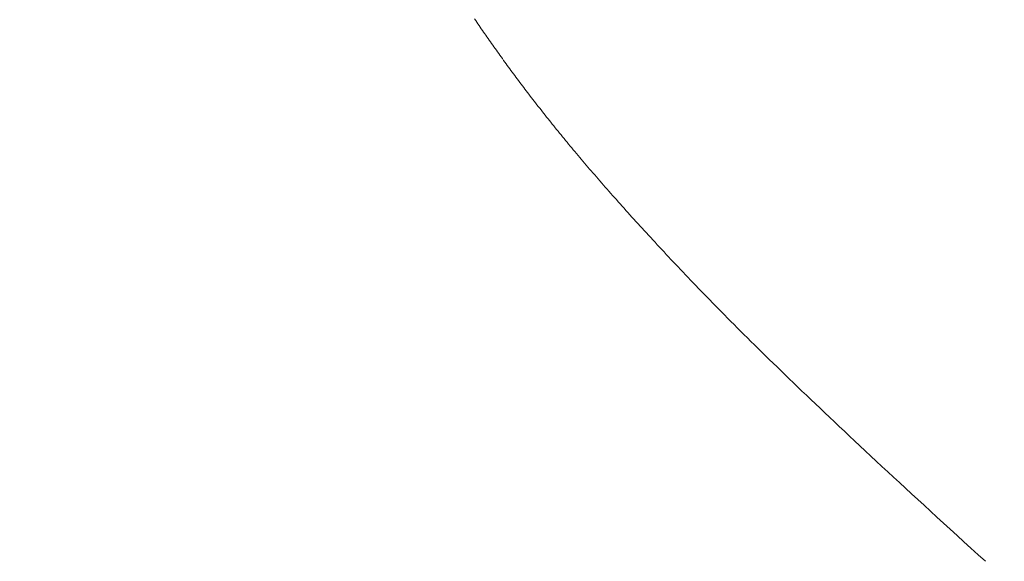
# Model space of a CAD drawing. Extents: x -9 to 171, y -1 to 179.
# Drawn here: x 10 to 10, y 15 to 15 of the extents above; entities that cross this region are included whole.
import ezdxf

# ---------------------------------------------------------------- set-up
doc = ezdxf.new("R2010")
doc.units = 0
doc.header["$MEASUREMENT"] = 0
doc.header["$PDMODE"] = 2
doc.layers.get('0').update_dxf_attribs({"linetype": 'CONTINUOUS'})
doc.layers.get('Defpoints').update_dxf_attribs({"linetype": 'CONTINUOUS'})
doc.layers.add('Dimension', color=2, linetype='CONTINUOUS', lineweight=15)
doc.layers.add('OBJECT DETAIL', color=254, linetype='CONTINUOUS', lineweight=20)
doc.styles.get("Standard").update_dxf_attribs({"font": 'ARIAL.TTF'})
doc.dimstyles.new('Nabco Dimension Arch Style - Autocad', dxfattribs={"dimscale": 7, "dimtxt": 0.125, "dimasz": 0.125, "dimexe": 0.04, "dimexo": 0.04, "dimgap": 0.04, "dimtad": 0, "dimdec": 4, "dimrnd": 2e-05, "dimzin": 4, "dimdsep": 46, "dimlunit": 5, "dimtxsty": 'Standard', "dimcen": 0, "dimclrd": 256, "dimclre": 256, "dimclrt": 256, "dimadec": 1, "dimazin": 1, "dimtm": 1e-09, "dimtfac": 1, "dimtdec": 4, "dimtofl": 0, "dimtmove": 0, "dimatfit": 3, "dimfxl": 0, "dimfrac": 2, "dimtolj": 1, "dimtzin": 4, "dimlwd": -1, "dimlwe": -1, "dimarcsym": 0})

# ---------------------------------------------------------------- blocks, each defined once
blk = doc.blocks.new('GLSTOP')
for p, q in [((-0.385925, -0.171945), (-0.385892, -0.171898)), ((-0.385925, -0.171945), (-0.385892, -0.171898)), ((-0.385892, -0.171898), (-0.38586, -0.171851)), ((-0.385892, -0.171898), (-0.38586, -0.171851)), ((-0.38586, -0.171851), (-0.385828, -0.171804)), ((-0.38586, -0.171851), (-0.385828, -0.171804)), ((-0.385828, -0.171804), (-0.385796, -0.171757)), ((-0.385828, -0.171804), (-0.385796, -0.171757)), ((-0.385796, -0.171757), (-0.385765, -0.17171)), ((-0.385796, -0.171757), (-0.385765, -0.17171)), ((-0.385765, -0.17171), (-0.385733, -0.171663)), ((-0.385765, -0.17171), (-0.385733, -0.171663)), ((-0.386121, -0.172229), (-0.386088, -0.172181)), ((-0.386121, -0.172229), (-0.386088, -0.172181)), ((-0.386088, -0.172181), (-0.386055, -0.172134)), ((-0.386088, -0.172181), (-0.386055, -0.172134)), ((-0.386055, -0.172134), (-0.386022, -0.172087)), ((-0.386055, -0.172134), (-0.386022, -0.172087)), ((-0.386022, -0.172087), (-0.385989, -0.17204)), ((-0.386022, -0.172087), (-0.385989, -0.17204)), ((-0.385989, -0.17204), (-0.385957, -0.171992)), ((-0.385989, -0.17204), (-0.385957, -0.171992)), ((-0.385957, -0.171992), (-0.385925, -0.171945)), ((-0.385957, -0.171992), (-0.385925, -0.171945)), ((-0.386322, -0.172514), (-0.386288, -0.172467)), ((-0.386322, -0.172514), (-0.386288, -0.172467)), ((-0.386288, -0.172467), (-0.386254, -0.172419)), ((-0.386288, -0.172467), (-0.386254, -0.172419)), ((-0.386254, -0.172419), (-0.386221, -0.172371)), ((-0.386254, -0.172419), (-0.386221, -0.172371)), ((-0.386221, -0.172371), (-0.386187, -0.172324)), ((-0.386221, -0.172371), (-0.386187, -0.172324)), ((-0.386187, -0.172324), (-0.386154, -0.172276)), ((-0.386187, -0.172324), (-0.386154, -0.172276)), ((-0.386154, -0.172276), (-0.386121, -0.172229)), ((-0.386154, -0.172276), (-0.386121, -0.172229)), ((-0.386528, -0.172802), (-0.386493, -0.172754)), ((-0.386528, -0.172802), (-0.386493, -0.172754)), ((-0.386493, -0.172754), (-0.386459, -0.172706)), ((-0.386493, -0.172754), (-0.386459, -0.172706)), ((-0.386459, -0.172706), (-0.386424, -0.172658)), ((-0.386459, -0.172706), (-0.386424, -0.172658)), ((-0.386424, -0.172658), (-0.38639, -0.17261)), ((-0.386424, -0.172658), (-0.38639, -0.17261)), ((-0.38639, -0.17261), (-0.386356, -0.172562)), ((-0.38639, -0.17261), (-0.386356, -0.172562)), ((-0.386356, -0.172562), (-0.386322, -0.172514)), ((-0.386356, -0.172562), (-0.386322, -0.172514)), ((-0.386739, -0.173091), (-0.386703, -0.173043)), ((-0.386739, -0.173091), (-0.386703, -0.173043)), ((-0.386703, -0.173043), (-0.386668, -0.172994)), ((-0.386703, -0.173043), (-0.386668, -0.172994)), ((-0.386668, -0.172994), (-0.386633, -0.172946)), ((-0.386668, -0.172994), (-0.386633, -0.172946)), ((-0.386633, -0.172946), (-0.386598, -0.172898)), ((-0.386633, -0.172946), (-0.386598, -0.172898)), ((-0.386598, -0.172898), (-0.386563, -0.17285)), ((-0.386598, -0.172898), (-0.386563, -0.17285)), ((-0.386563, -0.17285), (-0.386528, -0.172802)), ((-0.386563, -0.17285), (-0.386528, -0.172802)), ((-0.386918, -0.173334), (-0.386882, -0.173285)), ((-0.386918, -0.173334), (-0.386882, -0.173285)), ((-0.386882, -0.173285), (-0.386846, -0.173236)), ((-0.386882, -0.173285), (-0.386846, -0.173236)), ((-0.386846, -0.173236), (-0.38681, -0.173188)), ((-0.386846, -0.173236), (-0.38681, -0.173188)), ((-0.38681, -0.173188), (-0.386774, -0.17314)), ((-0.38681, -0.173188), (-0.386774, -0.17314)), ((-0.386774, -0.17314), (-0.386739, -0.173091)), ((-0.386774, -0.17314), (-0.386739, -0.173091)), ((-0.387139, -0.173627), (-0.387101, -0.173578)), ((-0.387139, -0.173627), (-0.387101, -0.173578)), ((-0.387101, -0.173578), (-0.387065, -0.173529)), ((-0.387101, -0.173578), (-0.387065, -0.173529)), ((-0.387065, -0.173529), (-0.387028, -0.17348)), ((-0.387065, -0.173529), (-0.387028, -0.17348)), ((-0.387028, -0.17348), (-0.386991, -0.173431)), ((-0.387028, -0.17348), (-0.386991, -0.173431)), ((-0.386991, -0.173431), (-0.386955, -0.173382)), ((-0.386991, -0.173431), (-0.386955, -0.173382)), ((-0.386955, -0.173382), (-0.386918, -0.173334)), ((-0.386955, -0.173382), (-0.386918, -0.173334)), ((-0.387364, -0.173922), (-0.387326, -0.173872)), ((-0.387364, -0.173922), (-0.387326, -0.173872)), ((-0.387326, -0.173872), (-0.387288, -0.173823)), ((-0.387326, -0.173872), (-0.387288, -0.173823)), ((-0.387288, -0.173823), (-0.387251, -0.173774)), ((-0.387288, -0.173823), (-0.387251, -0.173774)), ((-0.387251, -0.173774), (-0.387213, -0.173725)), ((-0.387251, -0.173774), (-0.387213, -0.173725)), ((-0.387213, -0.173725), (-0.387176, -0.173676)), ((-0.387213, -0.173725), (-0.387176, -0.173676)), ((-0.387176, -0.173676), (-0.387139, -0.173627)), ((-0.387176, -0.173676), (-0.387139, -0.173627)), ((-0.387596, -0.17422), (-0.387557, -0.17417)), ((-0.387596, -0.17422), (-0.387557, -0.17417)), ((-0.387557, -0.17417), (-0.387518, -0.17412)), ((-0.387557, -0.17417), (-0.387518, -0.17412)), ((-0.387518, -0.17412), (-0.387479, -0.17407)), ((-0.387518, -0.17412), (-0.387479, -0.17407)), ((-0.387479, -0.17407), (-0.38744, -0.174021)), ((-0.387479, -0.17407), (-0.38744, -0.174021)), ((-0.38744, -0.174021), (-0.387402, -0.173971)), ((-0.38744, -0.174021), (-0.387402, -0.173971)), ((-0.387402, -0.173971), (-0.387364, -0.173922)), ((-0.387402, -0.173971), (-0.387364, -0.173922)), ((-0.387794, -0.174472), (-0.387754, -0.174421)), ((-0.387794, -0.174472), (-0.387754, -0.174421)), ((-0.387754, -0.174421), (-0.387714, -0.17437)), ((-0.387754, -0.174421), (-0.387714, -0.17437)), ((-0.387714, -0.17437), (-0.387674, -0.17432)), ((-0.387714, -0.17437), (-0.387674, -0.17432)), ((-0.387674, -0.17432), (-0.387635, -0.17427)), ((-0.387674, -0.17432), (-0.387635, -0.17427)), ((-0.387635, -0.17427), (-0.387596, -0.17422)), ((-0.387635, -0.17427), (-0.387596, -0.17422)), ((-0.38804, -0.174778), (-0.387998, -0.174727)), ((-0.38804, -0.174778), (-0.387998, -0.174727)), ((-0.387998, -0.174727), (-0.387957, -0.174675)), ((-0.387998, -0.174727), (-0.387957, -0.174675)), ((-0.387957, -0.174675), (-0.387916, -0.174624)), ((-0.387957, -0.174675), (-0.387916, -0.174624)), ((-0.387916, -0.174624), (-0.387875, -0.174573)), ((-0.387916, -0.174624), (-0.387875, -0.174573)), ((-0.387875, -0.174573), (-0.387835, -0.174522)), ((-0.387875, -0.174573), (-0.387835, -0.174522)), ((-0.387835, -0.174522), (-0.387794, -0.174472)), ((-0.387835, -0.174522), (-0.387794, -0.174472)), ((-0.388251, -0.175038), (-0.388209, -0.174986)), ((-0.388251, -0.175038), (-0.388209, -0.174986)), ((-0.388209, -0.174986), (-0.388166, -0.174934)), ((-0.388209, -0.174986), (-0.388166, -0.174934)), ((-0.388166, -0.174934), (-0.388124, -0.174882)), ((-0.388166, -0.174934), (-0.388124, -0.174882)), ((-0.388124, -0.174882), (-0.388082, -0.17483)), ((-0.388124, -0.174882), (-0.388082, -0.17483)), ((-0.388082, -0.17483), (-0.38804, -0.174778)), ((-0.388082, -0.17483), (-0.38804, -0.174778)), ((-0.38847, -0.175303), (-0.388426, -0.175249)), ((-0.38847, -0.175303), (-0.388426, -0.175249)), ((-0.388426, -0.175249), (-0.388382, -0.175196)), ((-0.388426, -0.175249), (-0.388382, -0.175196)), ((-0.388382, -0.175196), (-0.388338, -0.175143)), ((-0.388382, -0.175196), (-0.388338, -0.175143)), ((-0.388338, -0.175143), (-0.388295, -0.175091)), ((-0.388338, -0.175143), (-0.388295, -0.175091)), ((-0.388295, -0.175091), (-0.388251, -0.175038)), ((-0.388295, -0.175091), (-0.388251, -0.175038)), ((-0.388742, -0.175627), (-0.388696, -0.175573)), ((-0.388742, -0.175627), (-0.388696, -0.175573)), ((-0.388696, -0.175573), (-0.38865, -0.175518)), ((-0.388696, -0.175573), (-0.38865, -0.175518)), ((-0.38865, -0.175518), (-0.388604, -0.175464)), ((-0.38865, -0.175518), (-0.388604, -0.175464)), ((-0.388604, -0.175464), (-0.388559, -0.17541)), ((-0.388604, -0.175464), (-0.388559, -0.17541)), ((-0.388559, -0.17541), (-0.388514, -0.175356)), ((-0.388559, -0.17541), (-0.388514, -0.175356)), ((-0.388514, -0.175356), (-0.38847, -0.175303)), ((-0.388514, -0.175356), (-0.38847, -0.175303)), ((-0.388977, -0.175904), (-0.388929, -0.175849)), ((-0.388977, -0.175904), (-0.388929, -0.175849)), ((-0.388929, -0.175849), (-0.388882, -0.175793)), ((-0.388929, -0.175849), (-0.388882, -0.175793)), ((-0.388882, -0.175793), (-0.388835, -0.175737)), ((-0.388882, -0.175793), (-0.388835, -0.175737)), ((-0.388835, -0.175737), (-0.388788, -0.175682)), ((-0.388835, -0.175737), (-0.388788, -0.175682)), ((-0.388788, -0.175682), (-0.388742, -0.175627)), ((-0.388788, -0.175682), (-0.388742, -0.175627)), ((-0.389221, -0.176188), (-0.389172, -0.176131)), ((-0.389221, -0.176188), (-0.389172, -0.176131)), ((-0.389172, -0.176131), (-0.389122, -0.176074)), ((-0.389172, -0.176131), (-0.389122, -0.176074)), ((-0.389122, -0.176074), (-0.389074, -0.176017)), ((-0.389122, -0.176074), (-0.389074, -0.176017)), ((-0.389074, -0.176017), (-0.389025, -0.175961)), ((-0.389074, -0.176017), (-0.389025, -0.175961)), ((-0.389025, -0.175961), (-0.388977, -0.175904)), ((-0.389025, -0.175961), (-0.388977, -0.175904)), ((-0.389474, -0.176479), (-0.389423, -0.17642)), ((-0.389474, -0.176479), (-0.389423, -0.17642)), ((-0.389423, -0.17642), (-0.389372, -0.176362)), ((-0.389423, -0.17642), (-0.389372, -0.176362)), ((-0.389372, -0.176362), (-0.389321, -0.176303)), ((-0.389372, -0.176362), (-0.389321, -0.176303)), ((-0.389321, -0.176303), (-0.389271, -0.176246)), ((-0.389321, -0.176303), (-0.389271, -0.176246)), ((-0.389271, -0.176246), (-0.389221, -0.176188)), ((-0.389271, -0.176246), (-0.389221, -0.176188)), ((-0.389684, -0.176717), (-0.389631, -0.176657)), ((-0.389684, -0.176717), (-0.389631, -0.176657)), ((-0.389631, -0.176657), (-0.389578, -0.176597)), ((-0.389631, -0.176657), (-0.389578, -0.176597)), ((-0.389578, -0.176597), (-0.389526, -0.176538)), ((-0.389578, -0.176597), (-0.389526, -0.176538)), ((-0.389526, -0.176538), (-0.389474, -0.176479)), ((-0.389526, -0.176538), (-0.389474, -0.176479)), ((-0.389955, -0.177022), (-0.3899, -0.17696)), ((-0.389955, -0.177022), (-0.3899, -0.17696)), ((-0.3899, -0.17696), (-0.389846, -0.176899)), ((-0.3899, -0.17696), (-0.389846, -0.176899)), ((-0.389846, -0.176899), (-0.389791, -0.176838)), ((-0.389846, -0.176899), (-0.389791, -0.176838)), ((-0.389791, -0.176838), (-0.389737, -0.176777)), ((-0.389791, -0.176838), (-0.389737, -0.176777)), ((-0.389737, -0.176777), (-0.389684, -0.176717)), ((-0.389737, -0.176777), (-0.389684, -0.176717)), ((-0.390237, -0.177336), (-0.39018, -0.177272)), ((-0.390237, -0.177336), (-0.39018, -0.177272)), ((-0.39018, -0.177272), (-0.390123, -0.177209)), ((-0.39018, -0.177272), (-0.390123, -0.177209)), ((-0.390123, -0.177209), (-0.390067, -0.177146)), ((-0.390123, -0.177209), (-0.390067, -0.177146)), ((-0.390067, -0.177146), (-0.390011, -0.177084)), ((-0.390067, -0.177146), (-0.390011, -0.177084)), ((-0.390011, -0.177084), (-0.389955, -0.177022)), ((-0.390011, -0.177084), (-0.389955, -0.177022)), ((-0.390471, -0.177593), (-0.390412, -0.177528)), ((-0.390471, -0.177593), (-0.390412, -0.177528)), ((-0.390412, -0.177528), (-0.390353, -0.177464)), ((-0.390412, -0.177528), (-0.390353, -0.177464)), ((-0.390353, -0.177464), (-0.390295, -0.177399)), ((-0.390353, -0.177464), (-0.390295, -0.177399)), ((-0.390295, -0.177399), (-0.390237, -0.177336)), ((-0.390295, -0.177399), (-0.390237, -0.177336)), ((-0.390713, -0.177857), (-0.390652, -0.17779)), ((-0.390713, -0.177857), (-0.390652, -0.17779)), ((-0.390652, -0.17779), (-0.390591, -0.177724)), ((-0.390652, -0.17779), (-0.390591, -0.177724)), ((-0.390591, -0.177724), (-0.390531, -0.177658)), ((-0.390591, -0.177724), (-0.390531, -0.177658)), ((-0.390531, -0.177658), (-0.390471, -0.177593)), ((-0.390531, -0.177658), (-0.390471, -0.177593)), ((-0.390962, -0.178127), (-0.390899, -0.178059)), ((-0.390962, -0.178127), (-0.390899, -0.178059)), ((-0.390899, -0.178059), (-0.390836, -0.177991)), ((-0.390899, -0.178059), (-0.390836, -0.177991)), ((-0.390836, -0.177991), (-0.390774, -0.177924)), ((-0.390836, -0.177991), (-0.390774, -0.177924)), ((-0.390774, -0.177924), (-0.390713, -0.177857)), ((-0.390774, -0.177924), (-0.390713, -0.177857)), ((-0.39122, -0.178405), (-0.391155, -0.178335)), ((-0.39122, -0.178405), (-0.391155, -0.178335)), ((-0.391155, -0.178335), (-0.39109, -0.178265)), ((-0.391155, -0.178335), (-0.39109, -0.178265)), ((-0.39109, -0.178265), (-0.391026, -0.178196)), ((-0.39109, -0.178265), (-0.391026, -0.178196)), ((-0.391026, -0.178196), (-0.390962, -0.178127)), ((-0.391026, -0.178196), (-0.390962, -0.178127)), ((-0.391489, -0.178692), (-0.39142, -0.178619)), ((-0.391489, -0.178692), (-0.39142, -0.178619)), ((-0.39142, -0.178619), (-0.391353, -0.178547)), ((-0.39142, -0.178619), (-0.391353, -0.178547)), ((-0.391353, -0.178547), (-0.391286, -0.178476)), ((-0.391353, -0.178547), (-0.391286, -0.178476)), ((-0.391286, -0.178476), (-0.39122, -0.178405)), ((-0.391286, -0.178476), (-0.39122, -0.178405)), ((-0.39177, -0.178989), (-0.391699, -0.178914)), ((-0.39177, -0.178989), (-0.391699, -0.178914)), ((-0.391699, -0.178914), (-0.391628, -0.178839)), ((-0.391699, -0.178914), (-0.391628, -0.178839)), ((-0.391628, -0.178839), (-0.391558, -0.178765)), ((-0.391628, -0.178839), (-0.391558, -0.178765)), ((-0.391558, -0.178765), (-0.391489, -0.178692)), ((-0.391558, -0.178765), (-0.391489, -0.178692)), ((-0.392067, -0.179299), (-0.391991, -0.17922)), ((-0.392067, -0.179299), (-0.391991, -0.17922)), ((-0.391991, -0.17922), (-0.391916, -0.179142)), ((-0.391991, -0.17922), (-0.391916, -0.179142)), ((-0.391916, -0.179142), (-0.391843, -0.179065)), ((-0.391916, -0.179142), (-0.391843, -0.179065)), ((-0.391843, -0.179065), (-0.39177, -0.178989)), ((-0.391843, -0.179065), (-0.39177, -0.178989)), ((-0.3923, -0.17954), (-0.392221, -0.179459)), ((-0.3923, -0.17954), (-0.392221, -0.179459)), ((-0.392221, -0.179459), (-0.392143, -0.179378)), ((-0.392221, -0.179459), (-0.392143, -0.179378)), ((-0.392143, -0.179378), (-0.392067, -0.179299)), ((-0.392143, -0.179378), (-0.392067, -0.179299)), ((-0.392628, -0.179876), (-0.392544, -0.179791)), ((-0.392628, -0.179876), (-0.392544, -0.179791)), ((-0.392544, -0.179791), (-0.392462, -0.179706)), ((-0.392544, -0.179791), (-0.392462, -0.179706)), ((-0.392462, -0.179706), (-0.39238, -0.179623)), ((-0.392462, -0.179706), (-0.39238, -0.179623)), ((-0.39238, -0.179623), (-0.3923, -0.17954)), ((-0.39238, -0.179623), (-0.3923, -0.17954)), ((-0.392887, -0.180139), (-0.392799, -0.180051)), ((-0.392887, -0.180139), (-0.392799, -0.180051)), ((-0.392799, -0.180051), (-0.392713, -0.179963)), ((-0.392799, -0.180051), (-0.392713, -0.179963)), ((-0.392713, -0.179963), (-0.392628, -0.179876)), ((-0.392713, -0.179963), (-0.392628, -0.179876)), ((-0.393159, -0.180413), (-0.393067, -0.180321)), ((-0.393159, -0.180413), (-0.393067, -0.180321)), ((-0.393067, -0.180321), (-0.392976, -0.180229)), ((-0.393067, -0.180321), (-0.392976, -0.180229)), ((-0.392976, -0.180229), (-0.392887, -0.180139)), ((-0.392976, -0.180229), (-0.392887, -0.180139)), ((-0.393444, -0.180698), (-0.393348, -0.180601)), ((-0.393444, -0.180698), (-0.393348, -0.180601)), ((-0.393348, -0.180601), (-0.393253, -0.180507)), ((-0.393348, -0.180601), (-0.393253, -0.180507)), ((-0.393253, -0.180507), (-0.393159, -0.180413)), ((-0.393253, -0.180507), (-0.393159, -0.180413)), ((-0.393744, -0.180994), (-0.393642, -0.180894)), ((-0.393744, -0.180994), (-0.393642, -0.180894)), ((-0.393642, -0.180894), (-0.393543, -0.180795)), ((-0.393642, -0.180894), (-0.393543, -0.180795)), ((-0.393543, -0.180795), (-0.393444, -0.180698)), ((-0.393543, -0.180795), (-0.393444, -0.180698)), ((-0.394059, -0.181304), (-0.393952, -0.181199)), ((-0.394059, -0.181304), (-0.393952, -0.181199)), ((-0.393952, -0.181199), (-0.393847, -0.181096)), ((-0.393952, -0.181199), (-0.393847, -0.181096)), ((-0.393847, -0.181096), (-0.393744, -0.180994)), ((-0.393847, -0.181096), (-0.393744, -0.180994)), ((-0.394278, -0.181517), (-0.394167, -0.18141)), ((-0.394278, -0.181517), (-0.394167, -0.18141)), ((-0.394167, -0.18141), (-0.394059, -0.181304)), ((-0.394167, -0.18141), (-0.394059, -0.181304)), ((-0.39462, -0.18185), (-0.394504, -0.181737)), ((-0.39462, -0.18185), (-0.394504, -0.181737)), ((-0.394504, -0.181737), (-0.39439, -0.181627)), ((-0.394504, -0.181737), (-0.39439, -0.181627)), ((-0.39439, -0.181627), (-0.394278, -0.181517)), ((-0.39439, -0.181627), (-0.394278, -0.181517)), ((-0.394858, -0.182079), (-0.394738, -0.181963)), ((-0.394858, -0.182079), (-0.394738, -0.181963)), ((-0.394738, -0.181963), (-0.39462, -0.18185)), ((-0.394738, -0.181963), (-0.39462, -0.18185)), ((-0.39523, -0.182436), (-0.395104, -0.182315)), ((-0.39523, -0.182436), (-0.395104, -0.182315)), ((-0.395104, -0.182315), (-0.39498, -0.182196)), ((-0.395104, -0.182315), (-0.39498, -0.182196)), ((-0.39498, -0.182196), (-0.394858, -0.182079)), ((-0.39498, -0.182196), (-0.394858, -0.182079)), ((-0.395488, -0.182683), (-0.395358, -0.182559)), ((-0.395488, -0.182683), (-0.395358, -0.182559)), ((-0.395358, -0.182559), (-0.39523, -0.182436)), ((-0.395358, -0.182559), (-0.39523, -0.182436)), ((-0.395755, -0.182937), (-0.395621, -0.182809)), ((-0.395755, -0.182937), (-0.395621, -0.182809)), ((-0.395621, -0.182809), (-0.395488, -0.182683)), ((-0.395621, -0.182809), (-0.395488, -0.182683)), ((-0.396032, -0.183198), (-0.395892, -0.183067)), ((-0.396032, -0.183198), (-0.395892, -0.183067)), ((-0.395892, -0.183067), (-0.395755, -0.182937)), ((-0.395892, -0.183067), (-0.395755, -0.182937)), ((-0.396464, -0.183605), (-0.396317, -0.183468)), ((-0.396464, -0.183605), (-0.396317, -0.183468)), ((-0.396317, -0.183468), (-0.396173, -0.183332)), ((-0.396317, -0.183468), (-0.396173, -0.183332)), ((-0.396173, -0.183332), (-0.396032, -0.183198)), ((-0.396173, -0.183332), (-0.396032, -0.183198)), ((-0.396764, -0.183886), (-0.396612, -0.183745)), ((-0.396764, -0.183886), (-0.396612, -0.183745)), ((-0.396612, -0.183745), (-0.396464, -0.183605)), ((-0.396612, -0.183745), (-0.396464, -0.183605)), ((-0.397074, -0.184176), (-0.396917, -0.18403)), ((-0.397074, -0.184176), (-0.396917, -0.18403)), ((-0.396917, -0.18403), (-0.396764, -0.183886)), ((-0.396917, -0.18403), (-0.396764, -0.183886)), ((-0.397232, -0.184324), (-0.397074, -0.184176)), ((-0.397232, -0.184324), (-0.397074, -0.184176)), ((-0.397558, -0.184626), (-0.397394, -0.184474)), ((-0.397558, -0.184626), (-0.397394, -0.184474)), ((-0.397394, -0.184474), (-0.397232, -0.184324)), ((-0.397394, -0.184474), (-0.397232, -0.184324)), ((-0.397893, -0.184937), (-0.397724, -0.184781)), ((-0.397893, -0.184937), (-0.397724, -0.184781)), ((-0.397724, -0.184781), (-0.397558, -0.184626)), ((-0.397724, -0.184781), (-0.397558, -0.184626)), ((-0.39824, -0.185257), (-0.398065, -0.185096)), ((-0.39824, -0.185257), (-0.398065, -0.185096)), ((-0.398065, -0.185096), (-0.397893, -0.184937)), ((-0.398065, -0.185096), (-0.397893, -0.184937)), ((-0.398598, -0.185587), (-0.398418, -0.185421)), ((-0.398598, -0.185587), (-0.398418, -0.185421)), ((-0.398418, -0.185421), (-0.39824, -0.185257)), ((-0.398418, -0.185421), (-0.39824, -0.185257)), ((-0.398781, -0.185755), (-0.398598, -0.185587)), ((-0.398781, -0.185755), (-0.398598, -0.185587)), ((-0.399156, -0.186099), (-0.398967, -0.185926)), ((-0.399156, -0.186099), (-0.398967, -0.185926)), ((-0.398967, -0.185926), (-0.398781, -0.185755)), ((-0.398967, -0.185926), (-0.398781, -0.185755)), ((-0.399543, -0.186452), (-0.399348, -0.186274)), ((-0.399543, -0.186452), (-0.399348, -0.186274)), ((-0.399348, -0.186274), (-0.399156, -0.186099)), ((-0.399348, -0.186274), (-0.399156, -0.186099)), ((-0.399741, -0.186633), (-0.399543, -0.186452)), ((-0.399741, -0.186633), (-0.399543, -0.186452)), ((-0.400146, -0.187001), (-0.399942, -0.186816)), ((-0.400146, -0.187001), (-0.399942, -0.186816)), ((-0.399942, -0.186816), (-0.399741, -0.186633)), ((-0.399942, -0.186816), (-0.399741, -0.186633)), ((-0.400353, -0.18719), (-0.400146, -0.187001)), ((-0.400353, -0.18719), (-0.400146, -0.187001))]:
    blk.add_line(p, q)
blk = doc.blocks.new('*D40')
at = {"layer": 'Defpoints', "color": 0}
for p in [(29.671361, 52.032596), (25.22178, 49.032518), (29.671361, 49.032518), (7.306372, 12.348272), (8.618872, 12.348272), (8.618872, 10.642314)]:
    blk.add_point(p, dxfattribs=at)
at = {"layer": 'Dimension'}
for p, q in [((29.551361, 52.032596), (25.10178, 52.032596)), ((25.22178, 51.657596), (25.22178, 51.290245)), ((25.22178, 49.407518), (25.22178, 49.77487)), ((29.551361, 49.032518), (25.10178, 49.032518)), ((7.306372, 12.228272), (7.306372, 10.522314)), ((8.618872, 12.228272), (8.618872, 10.522314)), ((7.306372, 10.642314), (6.910525, 10.642314)), ((8.243872, 10.642314), (7.681372, 10.642314))]:
    blk.add_line(p, q, dxfattribs=at)
for points in [[(25.28428, 51.657596), (25.15928, 51.657596), (25.22178, 52.032596)], [(25.15928, 49.407518), (25.28428, 49.407518), (25.22178, 49.032518)], [(7.681372, 10.704814), (7.681372, 10.579814), (7.306372, 10.642314)], [(8.243872, 10.704814), (8.243872, 10.579814), (8.618872, 10.642314)]]:
    blk.add_solid(points, dxfattribs=at)
at = {"layer": 'Dimension', "char_height": 0.375, "attachment_point": 5, "rotation": 90}
for s, insert in [(' [102]', (25.581968, 50.532557)), ('\\A1;4', (24.91428, 50.532557))]:
    blk.add_mtext(s, dxfattribs=dict(at, insert=insert))
at = {"layer": 'Dimension', "insert": (4.987148, 10.642314), "char_height": 0.375, "attachment_point": 5}
blk.add_mtext('\\A1;1 3/4 (TYP) [44]', dxfattribs=at)

msp = doc.modelspace()

# ---------------------------------------------------------------- block references
at = {"layer": 'OBJECT DETAIL', "xscale": -0.75, "yscale": 0.75, "zscale": 0.75}
msp.add_blockref('GLSTOP', (10.083319, 14.695826), dxfattribs=at)

# ---------------------------------------------------------------- dimensions: what is measured, and where the dimension line sits
at = {"layer": 'Dimension'}
dim = msp.add_linear_dim(base=(8.618872, 10.642314), p1=(7.306372, 12.348272), p2=(8.618872, 12.348272), angle=180, dimstyle='Nabco Dimension Arch Style - Autocad', override={"dimscale": 3, "dimlfac": 1.333333, "dimpost": ' (TYP)'}, dxfattribs=at)
dim.commit()
dim.dimension.update_dxf_attribs({"geometry": '*D40', "text_midpoint": (4.987148, 10.642314), "dimtype": 160})

doc.saveas('drawing.dxf')
